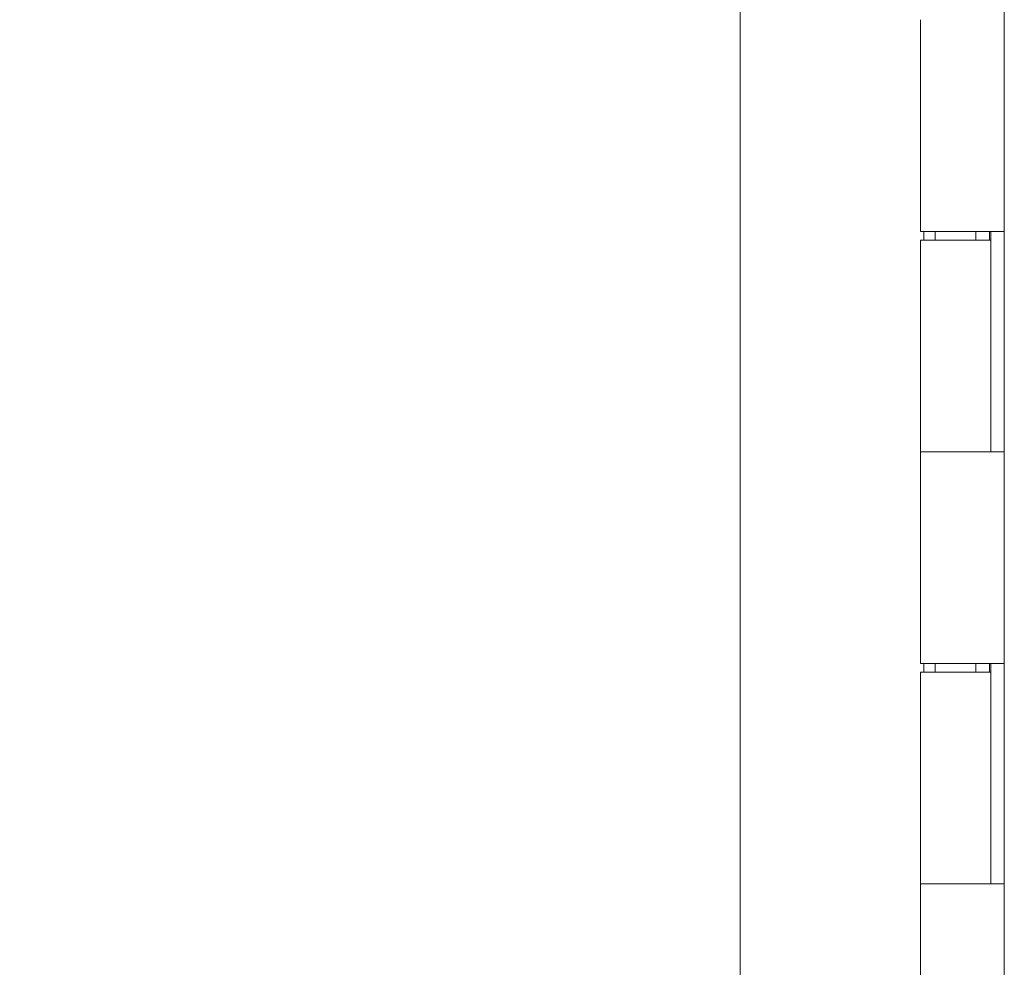
# Model space of a CAD drawing. Units: inches. Extents: x 17 to 458, y 9 to 286.
# Drawn here: x 311 to 315, y 180 to 185 of the extents above; entities that cross this region are included whole.
import ezdxf

# ---------------------------------------------------------------- set-up
doc = ezdxf.new("R2010")
doc.units = ezdxf.units.IN
doc.header["$LTSCALE"] = 28
doc.header["$MEASUREMENT"] = 0
doc.layers.get('0').update_dxf_attribs({"lineweight": 0})
doc.layers.add('Dimension (ANSI)', color=7, linetype='Continuous', lineweight=5)
doc.layers.add('Visible (ANSI)', color=7, linetype='Continuous', lineweight=5)
doc.styles.add('ROMANS', font='tahoma.ttf')
doc.dimstyles.new('Default (ANSI)', dxfattribs={"dimscale": 28, "dimtxt": 0.07, "dimasz": 0.07, "dimexe": 0.125, "dimexo": 0.0625, "dimgap": 0.031496, "dimtad": 0, "dimtih": 1, "dimtoh": 1, "dimrnd": 1e-08, "dimzin": 0, "dimdsep": 46, "dimtxsty": 'ROMANS', "dimblk": 'Filled-1', "dimcen": 0.09, "dimdle": 0.393701, "dimclrd": 256, "dimclre": 256, "dimclrt": 256, "dimadec": 0, "dimazin": 0, "dimtfac": 0.928571, "dimtofl": 0, "dimtmove": 0, "dimatfit": 3, "dimfxl": 1, "dimtolj": 1, "dimtzin": 0, "dimlwd": -1, "dimlwe": -1, "dimarcsym": 0})

# ---------------------------------------------------------------- blocks, each defined once
blk = doc.blocks.new('Filled-1')
at = {"color": 0}
for p, q in [((0, 0), (-1, 0.1786)), ((-1, 0.1786), (-1, -0.1786)), ((-1, 0), (0, 0)), ((-1, -0.1786), (0, 0))]:
    blk.add_line(p, q, dxfattribs=at)
at = {"color": 0, "flags": 128}
blk.add_lwpolyline([(-1, -0.1786), (0, 0), (-1, 0.1786), (-1, -0.1786)], dxfattribs=at)
at = {"color": 0}
blk.add_solid([(-1, -0.1786), (0, 0), (-1, 0.1786), (-1, -0.1786)], dxfattribs=at)
blk = doc.blocks.new('*D12')
at = {"layer": 'Defpoints', "color": 0, "transparency": 16777216}
for p in [(314.4472, 209.7577), (302.1753, 147.5077), (314.4472, 147.5077)]:
    blk.add_point(p, dxfattribs=at)
at = {"layer": 'Dimension (ANSI)', "transparency": 16777216}
for p, q in [((312.6972, 209.7577), (298.6753, 209.7577)), ((302.1753, 207.7977), (302.1753, 184.7363)), ((302.1753, 149.4677), (302.1753, 171.0954)), ((312.6972, 147.5077), (298.6753, 147.5077))]:
    blk.add_line(p, q, dxfattribs=at)
at = {"layer": 'Dimension (ANSI)', "transparency": 16777216, "xscale": 1.96000000834465, "yscale": 1.96000000834465, "zscale": 1.96000000834465}
for p, rotation in [((302.1753, 209.7577), 90), ((302.1753, 147.5077), 270)]:
    blk.add_blockref('Filled-1', p, dxfattribs=dict(at, rotation=rotation))
at = {"layer": 'Dimension (ANSI)', "transparency": 16777216, "insert": (302.1753, 177.9158), "char_height": 1.96, "attachment_point": 5, "style": 'ROMANS'}
blk.add_mtext('\\A1;62.25\\PDOOR\\PHEIGHT\\PTYP.', dxfattribs=at)

msp = doc.modelspace()

# ---------------------------------------------------------------- linework, layer by layer
at = {"layer": 'Visible (ANSI)'}
for p, q in [((314.2494, 147.7055), (314.2494, 209.56)), ((315.473, 147.9452), (315.473, 209.3202)), ((315.0845, 183.6527), (315.0845, 184.6327)), ((315.4014, 183.6527), (315.0845, 183.6527)), ((315.1008, 183.6127), (315.1008, 183.6527)), ((315.1535, 183.6127), (315.1535, 183.6527)), ((315.341, 183.6127), (315.341, 183.6527)), ((315.4014, 183.6527), (315.4722, 183.6527)), ((315.404, 183.6127), (315.404, 183.6527)), ((315.41, 183.6527), (315.41, 182.6327)), ((315.4728, 183.6527), (315.4722, 183.6527)), ((315.4728, 183.6527), (315.4728, 182.6327)), ((315.0845, 183.6127), (315.41, 183.6127)), ((315.0845, 182.6327), (315.0845, 183.6127)), ((315.41, 182.6327), (315.41, 183.6127)), ((315.0845, 182.6327), (315.4014, 182.6327)), ((315.0845, 181.6527), (315.0845, 182.6327)), ((315.4014, 182.6327), (315.0845, 182.6327)), ((315.4722, 182.6327), (315.4014, 182.6327)), ((315.4722, 182.6327), (315.4728, 182.6327)), ((315.4014, 181.6527), (315.0845, 181.6527)), ((315.1008, 181.6127), (315.1008, 181.6527)), ((315.1535, 181.6127), (315.1535, 181.6527)), ((315.341, 181.6127), (315.341, 181.6527)), ((315.4014, 181.6527), (315.4722, 181.6527)), ((315.404, 181.6127), (315.404, 181.6527)), ((315.41, 181.6527), (315.41, 180.6327)), ((315.4728, 181.6527), (315.4722, 181.6527)), ((315.4728, 181.6527), (315.4728, 180.6327)), ((315.0845, 181.6127), (315.41, 181.6127)), ((315.0845, 180.6327), (315.0845, 181.6127)), ((315.41, 180.6327), (315.41, 181.6127)), ((315.0845, 180.6327), (315.4014, 180.6327)), ((315.0845, 179.6527), (315.0845, 180.6327)), ((315.4014, 180.6327), (315.0845, 180.6327)), ((315.4722, 180.6327), (315.4014, 180.6327)), ((315.4722, 180.6327), (315.4728, 180.6327))]:
    msp.add_line(p, q, dxfattribs=at)

# ---------------------------------------------------------------- dimensions: what is measured, and where the dimension line sits
at = {"layer": 'Dimension (ANSI)'}
dim = msp.add_linear_dim(base=(302.1753, 147.5077), p1=(314.4472, 209.7577), p2=(314.4472, 147.5077), angle=90, text='<>\\PDOOR\\PHEIGHT\\PTYP.', dimstyle='Default (ANSI)', override={"dimgap": 0.031496, "dimdec": 2, "dimtol": 0, "dimlim": 0, "dimtp": 0, "dimtm": 0, "dimtdec": 2, "dimatfit": 1}, dxfattribs=at)
dim.commit()
dim.dimension.update_dxf_attribs({"geometry": '*D12', "text_midpoint": (302.1753, 177.9158), "dimtype": 160})

doc.saveas('drawing.dxf')
